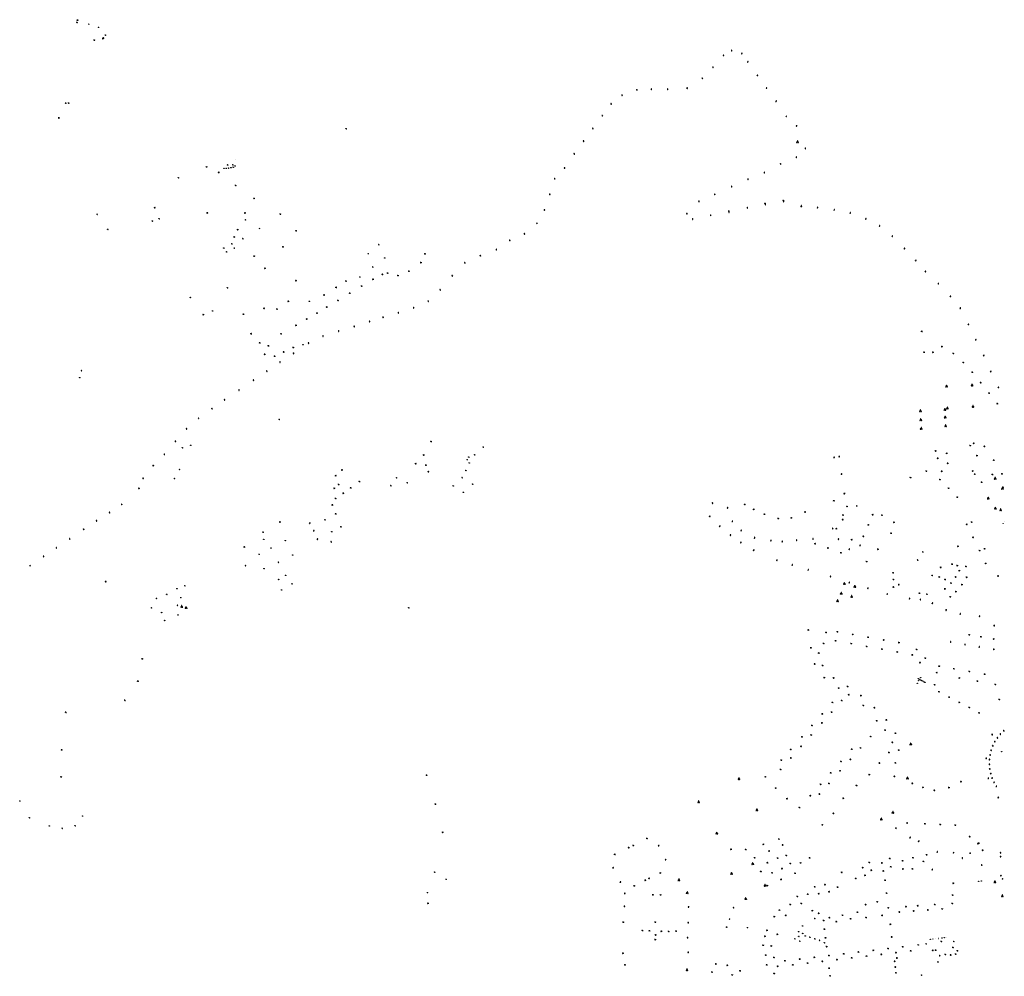
# Model space of a CAD drawing. Units: inches. Extents: x 575301 to 588087, y 4788546 to 4798098.
# Drawn here: x 578506 to 580109, y 4795222 to 4796781 of the extents above; entities that cross this region are included whole.
import ezdxf

# ---------------------------------------------------------------- set-up
doc = ezdxf.new("R2010")
doc.units = ezdxf.units.IN
doc.header["$MEASUREMENT"] = 0
for name, color, linetype in [('250202', 9, 'Continuous'), ('250203', 9, 'Continuous'), ('250204', 9, 'Continuous'), ('250205', 9, 'Continuous'), ('250206', 9, 'Continuous'), ('250207', 9, 'Continuous')]:
    doc.layers.add(name, color=color, linetype=linetype)

# ---------------------------------------------------------------- blocks, each defined once
blk = doc.blocks.new('FAROLJ')
for p, q in [((-0.2, 0.1), (-0.5, 0.3)), ((0, 0.2), (0, 0.5)), ((0.2, 0.1), (0.5, 0.3)), ((-0.2, -0.1), (-0.5, -0.3)), ((0, -0.2), (0, -0.5)), ((0.2, -0.1), (0.5, -0.3))]:
    blk.add_line(p, q)
blk.add_circle((0, 0), 0.248)
blk = doc.blocks.new('FAROLA')
for p, q in [((-0.4, 0), (-0.9, 0)), ((-0.6, 0.5), (-0.3, 0.2)), ((0, 0.4), (0, 0.8)), ((0.6, 0.5), (0.3, 0.2)), ((0.4, 0), (0.9, 0)), ((-0.7, -0.5), (-0.3, -0.2)), ((0, -0.4), (0, -0.8)), ((0.6, -0.5), (0.3, -0.2))]:
    blk.add_line(p, q)
blk.add_circle((0, 0), 0.355)
blk = doc.blocks.new('FOCO')
at = {"flags": 128}
blk.add_lwpolyline([(-0.2, 0.2), (0.2, 0.2), (0.2, -0.2), (-0.2, -0.2), (-0.2, 0.2)], dxfattribs=at)
blk = doc.blocks.new('FAREDI')
blk.add_line((0, 0), (0.5, 0))
blk.add_lwpolyline([(0.5, 0, 0.159986), (0.5, -0.1, 0.106322), (0.7, -0.2, 0.071006), (0.9, -0.3, 0.057309), (1.1, -0.3, 0.057309), (1.3, -0.3, 0.071006), (1.5, -0.2, 0.106322), (1.7, -0.1, 0.159986), (1.7, 0, 0.159986), (1.7, 0.1, 0.106322), (1.5, 0.2, 0.071006), (1.3, 0.3, 0.057309), (1.1, 0.3, 0.057309), (0.9, 0.3, 0.071006), (0.7, 0.2, 0.106322), (0.5, 0.1, 0.159986)], format="xyb", close=True)
blk = doc.blocks.new('FAROLM')
for q in [(0, 0.5), (0.4, -0.3), (-0.4, -0.3)]:
    blk.add_line((0, 0), q)
for points in [[(0, 0.5, 0.159986), (0.1, 0.5, 0.106322), (0.2, 0.7, 0.071006), (0.3, 0.9, 0.057309), (0.3, 1.1, 0.057309), (0.3, 1.3, 0.071006), (0.2, 1.5, 0.106322), (0.1, 1.7, 0.159986), (0, 1.7, 0.159986), (-0.1, 1.7, 0.106322), (-0.2, 1.5, 0.071006), (-0.3, 1.3, 0.057309), (-0.3, 1.1, 0.057309), (-0.3, 0.9, 0.071006), (-0.2, 0.7, 0.106322), (-0.1, 0.5, 0.159986)], [(-0.4, -0.3, 0.159986), (-0.5, -0.2, 0.106322), (-0.7, -0.1, 0.071006), (-0.9, -0.2, 0.057309), (-1.1, -0.3, 0.057309), (-1.3, -0.4, 0.071006), (-1.4, -0.6, 0.106322), (-1.5, -0.7, 0.159986), (-1.5, -0.8, 0.159986), (-1.4, -0.9, 0.106322), (-1.2, -1, 0.071006), (-1, -0.9, 0.057309), (-0.8, -0.8, 0.057309), (-0.6, -0.7, 0.071006), (-0.5, -0.5, 0.106322), (-0.4, -0.4, 0.159986)], [(0.4, -0.3, 0.159986), (0.4, -0.4, 0.106322), (0.5, -0.5, 0.071006), (0.6, -0.7, 0.057309), (0.8, -0.8, 0.057309), (1, -0.9, 0.071006), (1.2, -1, 0.106322), (1.4, -0.9, 0.159986), (1.5, -0.8, 0.159986), (1.5, -0.7, 0.106322), (1.4, -0.6, 0.071006), (1.3, -0.4, 0.057309), (1.1, -0.3, 0.057309), (0.9, -0.2, 0.071006), (0.7, -0.1, 0.106322), (0.5, -0.2, 0.159986)]]:
    blk.add_lwpolyline(points, format="xyb", close=True)
blk = doc.blocks.new('FAREDE')
at = {"linetype": 'Continuous'}
for p, q in [((0.4, 0), (0, 0)), ((0.4, 0.4), (0.4, -0.4)), ((0.8, 0.7), (0.6, 0.3)), ((1.1, 0.4), (0.7, 0.2)), ((0.7, -0.7), (0.6, -0.3)), ((1.1, -0.4), (0.7, -0.2)), ((1.2, 0), (0.8, 0))]:
    blk.add_line(p, q, dxfattribs=at)
blk.add_arc((0.4, 0), 0.355, 270.4282, 89.5718, dxfattribs=at)

msp = doc.modelspace()

# ---------------------------------------------------------------- block references
at = {"layer": '250202'}
for p, rotation in [((579665.6, 4796729.4), 103.2669686013739), ((579681, 4796724.9), 43.65836858654477), ((579652.6, 4796721.8), 139.1814685512252), ((579690.8, 4796711.4), 39.23186859321569), ((579635.7, 4796702.7), 147.5246686103546), ((579618.2, 4796684.4), 138.2898685456338), ((579706.6, 4796689.2), 40.79336859629731), ((579511.1, 4796665.2), 104.9399685607793), ((579534.6, 4796666.3), 92.87396860529905), ((579561, 4796666.5), 88.81386861719152), ((579593, 4796668.1), 101.7525686064147), ((579721.3, 4796668.7), 38.52686858288808), ((579469.6, 4796642.9), 139.9566685531022), ((579487.3, 4796656.9), 128.7369685820184), ((579736.8, 4796647.3), 38.20576857811029), ((579455.5, 4796623.7), 148.299668661903), ((579753.4, 4796622.5), 41.11946857377721), ((579439.9, 4796602.7), 140.5550685710153), ((579771.6, 4796608), 206.5017686408987), ((579424.9, 4796582.2), 140.5550685710153), ((579784.9, 4796571.8), 292.3046685888822), ((579409.8, 4796561.4), 140.5550685710153), ((579770.9, 4796555.8), 112.6515685820934), ((579393.9, 4796538.7), 159.6055685843256), ((579718.6, 4796530.8), 106.872868574334), ((579745.3, 4796544.6), 109.5179685992872), ((579376.1, 4796521.9), 340.2534685906703), ((579692.1, 4796519.9), 112.9352685495717), ((579665.5, 4796507.9), 114.0814685922765), ((579368.1, 4796496.6), 340.2534685906703), ((579612.3, 4796483.7), 111.6481686001555), ((579637.9, 4796495.2), 111.7911686084476), ((579749.5, 4796485.8), 282.4260685542014), ((579359.5, 4796471.1), 340.2534685906703), ((579660.5, 4796468.2), 283.6388686060669), ((579690.5, 4796475.2), 280.0753686132043), ((579719.7, 4796480.6), 283.0717685804536), ((579778.4, 4796476.4), 84.77596861442485), ((579805.1, 4796473.7), 80.27586858780764), ((579832, 4796470), 77.9570685824452), ((579593.1, 4796464.6), 178.2551686348732), ((579601.6, 4796456.8), 275.4366685917609), ((579630.9, 4796462.9), 281.8761686130572), ((579858.3, 4796465), 76.60456857799444), ((579883.2, 4796455.2), 61.41596855702044), ((579347.4, 4796449.6), 312.580668596649), ((579905.6, 4796443.9), 61.41596855702044), ((579303.5, 4796422.1), 291.0150685883694), ((579327.1, 4796432.7), 306.3252685692569), ((579926.2, 4796426.9), 61.41596855702044), ((579282.3, 4796405.4), 111.0288685743273), ((579945.8, 4796407), 43.97556857492392), ((579256.5, 4796395.3), 120.5748685765833), ((579964.4, 4796387.8), 39.01496855421204), ((579231.4, 4796383.8), 129.6709685914224), ((579980, 4796369.9), 39.01496855421204), ((579211.1, 4796363), 154.0347686243322), ((579189.8, 4796341.2), 319.2168686062871), ((580001, 4796349.9), 39.01496855421204), ((579170.6, 4796322.9), 299.7876686155889), ((580020.6, 4796329.3), 39.01496855421204), ((579147, 4796312.2), 291.4338685851114), ((580036.6, 4796310.2), 27.50056856599369), ((579097.2, 4796296.8), 291.4338685851114), ((579121.9, 4796304.1), 291.4338685851114), ((579050.1, 4796282), 291.4338685851114), ((579075.1, 4796290.1), 291.4338685851114), ((580049.9, 4796283.8), 23.26346857990499), ((578999.6, 4796266.3), 280.8814685921039), ((579024.7, 4796274.3), 291.4338685851114), ((580062, 4796258.9), 24.80876858378342), ((578975.6, 4796254.8), 300.5278686050993), ((578951.2, 4796238.1), 298.7666685890552), ((580074.7, 4796233.2), 20.23776859019578), ((578929.2, 4796223.7), 298.7666685890552), ((578907.6, 4796208.9), 311.2270685381843), ((580086.3, 4796207.2), 21.16976857192259), ((578885.9, 4796194.1), 309.0168685885223), ((580099, 4796181.1), 28.58986859400157), ((578862.4, 4796178), 300.874168581101), ((578818.3, 4796147.9), 312.5790685758314), ((578838.8, 4796162.3), 302.2811685739855), ((578796.5, 4796132.1), 309.2985685943116), ((578776.7, 4796114.9), 318.4610686004053), ((578758.6, 4796094.3), 327.8135686032104), ((578740.5, 4796073.3), 323.8802685756006), ((579831, 4796067.5), 14.46716858532774), ((579841.2, 4796069.1), 194.4814686292924), ((578706, 4796034.2), 323.4059686080583), ((579845.2, 4796040.5), 188.7171686579121), ((578700.8, 4796016.4), 141.6853686016271), ((579849.8, 4796008.8), 188.4094686794136), ((578672.5, 4795990.2), 124.4770686062309), ((579633.3, 4795994), 309.5760685920687), ((578652.8, 4795976.8), 124.4770686062309), ((579628.9, 4795970.8), 41.5970685766042), ((579659.4, 4795985.9), 204.2547685892439), ((579847.5, 4795973.2), 156.2728686181053), ((578631.5, 4795963.6), 124.4770686062309), ((578977.4, 4795960), 27.08636861585379), ((579645.1, 4795954.6), 49.03276858952692), ((579665.4, 4795963), 28.92216856280679), ((578610.6, 4795949.5), 124.4770686062309), ((578983.9, 4795947.8), 27.08636861585379), ((579662.7, 4795940.2), 57.42246862356916), ((579680, 4795947.7), 49.93836855106399), ((579830.4, 4795950.8), 123.8729685682165), ((578587.8, 4795934.1), 124.4770686062309), ((578989.9, 4795933.9), 27.08636861585379), ((579013.5, 4795928.8), 113.1972686090727), ((579679.6, 4795928), 57.42246862356916), ((579702.4, 4795935.7), 78.8765685863271), ((579729, 4795931.1), 85.5382686225636), ((579747.7, 4795929.7), 89.53666858755577), ((579771.1, 4795931.6), 97.24376856569414), ((579797.7, 4795934), 82.49066861501562), ((579839.5, 4795935.5), 250.9688685620389), ((579874.5, 4795925), 251.9086685929915), ((578545.3, 4795905.4), 124.4770686062309), ((578566, 4795919.5), 124.4770686062309), ((579700.8, 4795915.6), 64.55776862083538), ((579856.4, 4795917.1), 71.22916856707124), ((578523.3, 4795890.5), 129.4236685614611), ((579738.7, 4795899.1), 73.264468586703), ((579763.5, 4795891.5), 73.264468586703), ((579967.3, 4795901.2), 313.2301685706353), ((579789.6, 4795883.5), 72.78836857463102), ((579825.8, 4795872.4), 72.78836857463102), ((579856.5, 4795862.9), 72.78836857463102), ((579936.2, 4795860.5), 351.3983685726617), ((579886.9, 4795853.7), 72.78876855017181), ((579918.4, 4795844.1), 72.78876855017181), ((579955, 4795836.8), 82.25546854116033), ((579972.4, 4795835.1), 80.91565424077015), ((579991.7, 4795829.2), 61.20876861821217), ((580014, 4795818), 62.94876857903648), ((580037.4, 4795811.8), 79.16876856013138), ((580068.9, 4795807.8), 79.68236860217766), ((580091.8, 4795793.9), 350.8598685818217), ((580021.9, 4795766), 83.02976856514789), ((580045.1, 4795761.7), 76.92996861217974), ((580068.3, 4795757.9), 76.92996861217974), ((580091.8, 4795753.9), 76.92996861217974), ((580101.9, 4795617.5), 320.4345930206118), ((580107.7, 4795623.2), 306.1192689489873), ((580090.3, 4795615.5), 147.95095137417), ((580092.9, 4795605), 334.2878614038643), ((580097.1, 4795611.5), 323.5349425874556), ((580086.9, 4795590.8), 343.7739462016735), ((580089.6, 4795598.1), 339.8255136701824), ((580080.6, 4795577.2), 176.0131814712185), ((580084.1, 4795575.5), 356.4221044771609), ((580085.1, 4795583.2), 348.6371540183321), ((580083.9, 4795567.7), 0.2251076612295626), ((580084.6, 4795559.9), 9.074287130294652), ((580084.2, 4795545.2), 201.5505713995665), ((580086.1, 4795552.3), 14.75238085951722), ((580088.5, 4795545), 21.71844312208915), ((580091.6, 4795537.9), 26.06940090458984), ((580095.4, 4795531.3), 30.49733680863154), ((580100.1, 4795514.1), 218.3206614485312), ((579932.4, 4795464.4), 285.6422556797134), ((579949.8, 4795472), 359.9987685839998), ((579955.4, 4795447.4), 65.26619395445051), ((579969.5, 4795441.3), 65.26619395445051), ((579547.3, 4795435.8), 209.4962685692773), ((580000, 4795423.9), 90.3002453377299), ((579558.6, 4795412.9), 209.4962685692773), ((580026.5, 4795422.8), 89.34392710359774), ((580040.5, 4795415.8), 276.8151284351105), ((580053.6, 4795421.7), 89.9340253739484), ((580102.5, 4795424.3), 303.4214268761395), ((580104, 4795417.9), 212.6315915700337), ((579471.3, 4795398.5), 26.6634685948142), ((579991.8, 4795395.3), 83.45606855430061), ((580071.9, 4795404.5), 293.6491768441981), ((579483.1, 4795375.2), 26.6634685948142), ((579490.3, 4795357.3), 0.141768587816774), ((579489.5, 4795336.4), 0.141768587816774), ((579596.2, 4795335.2), 176.665068613539), ((579595.3, 4795309.6), 179.8287685034477), ((579594.5, 4795285.1), 174.57), ((579595.6, 4795261.2), 179.78), ((579933.3, 4795252.1), 4.001968572654975)]:
    msp.add_blockref('FAREDI', p, dxfattribs=dict(at, rotation=rotation))
at = {"layer": '250203', "rotation": 359.9987685839998}
for p in [(578618.4, 4796773.4), (578634.2, 4796768.1), (578645.4, 4796755.6), (579037.3, 4796603.1), (578842.2, 4796538.3), (578844.3, 4796543.9), (578845.8, 4796538.9), (578849.8, 4796539.5), (578853.1, 4796544.2), (578853.6, 4796540.4), (578856.5, 4796542.5), (578764.3, 4796523.1), (578632, 4796463.6), (578721.9, 4796452.8), (578732.7, 4796456.4), (578873.5, 4796454.6), (578649.2, 4796439.2), (578896.3, 4796440.5), (578869.2, 4796423.9), (578838.1, 4796408.7), (578851.4, 4796415.5), (578855.1, 4796408.5), (579090.7, 4796414.2), (578842.7, 4796402.4), (579073.5, 4796399.3), (579100.2, 4796392.6), (579080.9, 4796377.8), (579059.8, 4796361.3), (578844.1, 4796343.9), (578783.5, 4796328.1), (578977.6, 4796322), (578820, 4796306.2), (578967.1, 4796251.2), (578603.6, 4796197.6), (578606.5, 4796208.9), (578928.4, 4796129.5), (578770.7, 4796083.3), (578784.3, 4796087.4), (579260.6, 4796084.4), (579237, 4796068.1), (579246.5, 4796071.8), (579234.6, 4796063.7), (579238, 4796058.7), (578766.1, 4796047.9), (579119.4, 4796034.4), (579226.4, 4796034.6), (579232.5, 4796046.1), (578757.8, 4796033.2), (579110.2, 4796021.5), (579136.8, 4796026.2), (579211.9, 4796021.2), (579243.6, 4796024), (579228.3, 4796010.8), (579869.1, 4795988.4), (579003, 4795965.9), (579013.9, 4795946.6), (578903.1, 4795933.9), (578938.4, 4795932.1), (578895.6, 4795909.9), (578915, 4795919.9), (578950.3, 4795908.5), (579976.6, 4795913.4), (578873.5, 4795891.2), (578927.3, 4795896.7), (578903.7, 4795886.5), (578938.8, 4795875.3), (579991.6, 4795875.4), (578774.7, 4795858.5), (578927.5, 4795868.7), (578949.3, 4795861.6), (578745.2, 4795844.6), (578761.9, 4795853.6), (578932.4, 4795851.8), (579983.1, 4795844.7), (578728.6, 4795837.7), (578762.8, 4795826.6), (578768, 4795839.3), (578720.4, 4795822.5), (578736.9, 4795814.9), (578763.6, 4795811), (579139.4, 4795822.6), (578742, 4795801.9), (578506.2, 4795507.6), (578506.2, 4795507.6), (578521.6, 4795480.5), (578521.6, 4795480.5), (578608.3, 4795483.2), (578554.1, 4795467.2), (578574.9, 4795463.3), (578595.9, 4795467.5), (579181.4, 4795391.9), (579200.1, 4795380.4), (579169.8, 4795358.6), (579668.2, 4795334), (579661.6, 4795315.6), (579800.6, 4795316.3), (579690.8, 4795301.7), (579780.8, 4795304.3), (579768.1, 4795283.3), (579774.2, 4795294.8), (579774.4, 4795287.4), (579780.9, 4795292), (579785, 4795287.9), (579792.6, 4795285.9), (579800.8, 4795283.2), (579808.2, 4795280.8), (579776.2, 4795279.4), (579816.2, 4795276.8), (579969.1, 4795273.4), (579982, 4795275), (580027, 4795278.8), (579974.3, 4795224.2)]:
    msp.add_blockref('FAROLJ', p, dxfattribs=at)
at = {"layer": '250204'}
for p, rotation in [((580103.1, 4795385.7), 28.46722570210651), ((580105.8, 4795380.6), 28.45491361188114), ((580003.7, 4795255.2), 67.85775734386684), ((580001.5, 4795246.1), 243.241478862032)]:
    msp.add_blockref('FAREDE', p, dxfattribs=dict(at, rotation=rotation))
at = {"layer": '250205', "rotation": 359.9987685839998}
for p in [(579772.5, 4796581.6), (580012.4, 4796145.4), (580012.9, 4796132.9), (580013.6, 4796119), (579848.8, 4795861.9), (579865.8, 4795857.1), (579843.6, 4795846), (579860.7, 4795840.7), (578769.7, 4795824.5), (579837.7, 4795833.9), (578776.8, 4795822.7), (579956.9, 4795600.5), (579677.1, 4795544), (579951.5, 4795545), (579611.4, 4795506.3), (579706.3, 4795493.1), (579927.8, 4795489.2), (579908.9, 4795478.3), (579641, 4795455.3), (579699.6, 4795405.6), (579579.3, 4795379.2), (579665, 4795389.5), (580093.9, 4795375.8), (579719.6, 4795370.3), (579592.8, 4795358.3), (579592.8, 4795358.3), (579688.1, 4795348.6), (580106, 4795353.1)]:
    msp.add_blockref('FAROLM', p, dxfattribs=at)
at = {"layer": '250205'}
for p in [(580015.1, 4796183.4), (580056.7, 4796185.3), (580016.5, 4796147.8), (580058.2, 4796150.5), (579972.6, 4796143.4), (579973.2, 4796128.8), (579973.9, 4796114.6), (580094.3, 4796033.3), (580106.2, 4796017), (580083, 4796000.9), (580094.7, 4795984.6), (580103.3, 4795982.1), (579592.5, 4795232.7)]:
    msp.add_blockref('FAROLM', p, dxfattribs=at)
at = {"layer": '250206'}
for p, rotation in [((578599, 4796776.3), 359.9987685839998), ((578599.9, 4796779.9), 359.9987685839998), ((578627.1, 4796747.4), 359.99), ((578641.3, 4796749.9), 359.9987685839998), ((578642, 4796751), 359.9987685839998), ((578580.7, 4796644.7), 359.9987685839998), ((578585.4, 4796644.8), 359.9987685839998), ((578569.6, 4796620.7), 359.9987685839998), ((578810, 4796540.8), 359.9987685839998), ((578829.9, 4796532), 359.9987685839998), ((578857.4, 4796510.7), 359.9987685839998), ((578887.5, 4796489.4), 359.9987685839998), ((579749.5, 4796486.1), 359.9987685839998), ((578725.7, 4796474.3), 359.9987685839998), ((579660.6, 4796469), 359.9987685839998), ((579719.7, 4796481), 359.9987685839998), ((579778.6, 4796476.3), 359.9987685839998), ((578811.3, 4796465.8), 359.9987685839998), ((578872.7, 4796465.8), 359.9987685839998), ((578930.1, 4796464), 359.9987685839998), ((578860.6, 4796438.7), 359.9987685839998), ((578956, 4796436.8), 359.9987685839998), ((578855.2, 4796426.7), 359.9987685839998), ((578934.5, 4796410.6), 359.9987685839998), ((578887.6, 4796395.5), 359.9987685839998), ((579165.7, 4796399.2), 359.9987685839998), ((579139.5, 4796370.9), 359.9987685839998), ((579159.1, 4796384.9), 359.9987685839998), ((578955.8, 4796355.6), 359.9987685839998), ((579037, 4796354.8), 359.9987685839998), ((579081.2, 4796357.7), 359.9987685839998), ((579096.4, 4796365.7), 359.9987685839998), ((579105, 4796367.8), 359.9987685839998), ((579121.6, 4796363.8), 359.9987685839998), ((579021.1, 4796344.6), 359.9987685839998), ((579062.5, 4796346.7), 359.9987685839998), ((579001.3, 4796332), 359.9987685839998), ((579024, 4796323.4), 359.9987685839998), ((579043.3, 4796334.9), 359.9987685839998), ((578903.6, 4796310.3), 359.9987685839998), ((578924.7, 4796309.2), 359.9987685839998), ((578943.3, 4796321.9), 359.9987685839998), ((579005.8, 4796312.5), 359.9987685839998), ((578804.7, 4796300.3), 359.9987685839998), ((578870, 4796300.9), 359.9987685839998), ((578973.2, 4796292.9), 359.9987685839998), ((578990.1, 4796302.6), 359.9987685839998), ((578955.8, 4796282.9), 359.9987685839998), ((578882.7, 4796269.1), 359.9987685839998), ((578931.4, 4796268.9), 359.9987685839998), ((579974.8, 4796272.8), 359.9987685839998), ((578896.6, 4796254.2), 359.9987685839998), ((578910.9, 4796249.4), 359.9987685839998), ((578951.2, 4796246.6), 359.9987685839998), ((580007.7, 4796248.1), 359.9987685839998), ((578904.8, 4796235.7), 359.9987685839998), ((578921, 4796232.5), 359.9987685839998), ((578935.7, 4796239.5), 359.9987685839998), ((579978.6, 4796238.9), 359.9987685839998), ((579993, 4796238.9), 359.9987685839998), ((580026, 4796237), 359.9987685839998), ((580042.4, 4796222.2), 359.9987685839998), ((580057.1, 4796206.4), 359.9987685839998), ((580070.7, 4796189.5), 359.9987685839998), ((580084.4, 4796172.3), 359.9987685839998), ((580097.9, 4796155.3), 359.9987685839998), ((579175.8, 4796093.3), 359.9987685839998), ((580053.6, 4796086.8), 359.9987685839998), ((580059.2, 4796090.7), 359.9987685839998), ((580076.7, 4796085.5), 359.9987685839998), ((579163.6, 4796071.4), 359.9987685839998), ((579997.2, 4796078.2), 359.9987685839998), ((580000.8, 4796066.1), 359.9987685839998), ((580015.5, 4796074.1), 359.9987685839998), ((580064.6, 4796070.5), 359.9987685839998), ((578723.4, 4796054.2), 359.9987685839998), ((579150.6, 4796057.3), 359.9987685839998), ((579167.2, 4796055.2), 359.9987685839998), ((580017.1, 4796058.1), 359.9987685839998), ((580092.1, 4796063), 359.9987685839998), ((579171.3, 4796044.2), 359.9987685839998), ((579956.4, 4796034.8), 359.9987685839998), ((579982.1, 4796045.3), 359.9987685839998), ((580007.3, 4796045.1), 359.9987685839998), ((580057.5, 4796045.6), 359.9987685839998), ((580061, 4796040.3), 359.9987685839998), ((580089.9, 4796039.8), 359.9987685839998), ((580105.3, 4796040.8), 359.9987685839998), ((580004.2, 4796031.5), 359.9987685839998), ((580072.3, 4796027.2), 359.9987685839998), ((580107, 4796018.9), 359.9987685839998), ((580018.3, 4796017.4), 359.9987685839998), ((580032.6, 4796002.8), 359.9987685839998), ((579686.5, 4795990.9), 359.9987685839998), ((579831.6, 4795996.9), 359.9987685839998), ((579853.2, 4795987.6), 359.9987685839998), ((579701.2, 4795982.8), 359.9987685839998), ((579718.6, 4795975.1), 359.9987685839998), ((579784.6, 4795978.5), 359.9987685839998), ((579894.8, 4795974.3), 359.9987685839998), ((579910, 4795973.5), 359.9987685839998), ((578929.8, 4795962.5), 359.9987685839998), ((579741, 4795968.3), 359.9987685839998), ((579762.2, 4795969.1), 359.9987685839998), ((579846, 4795966.2), 359.9987685839998), ((579887.6, 4795957.7), 359.9987685839998), ((579929.5, 4795962), 359.9987685839998), ((580047.9, 4795958.4), 359.9987685839998), ((580055.9, 4795962.2), 359.9987685839998), ((578902.1, 4795945.8), 359.9987685839998), ((579835.8, 4795951.5), 359.9987685839998), ((579879.6, 4795938.9), 359.9987685839998), ((579924.9, 4795944.1), 359.9987685839998), ((578871.7, 4795921.7), 359.9987685839998), ((579801, 4795927), 359.9987685839998), ((579860.6, 4795933.5), 359.9987685839998), ((580033.6, 4795922.8), 359.9987685839998), ((580058.2, 4795937.3), 359.9987685839998), ((579822.1, 4795920.1), 359.9987685839998), ((579843.1, 4795912.4), 359.9987685839998), ((579903.3, 4795917.9), 359.9987685839998), ((580068.8, 4795915.8), 359.9987685839998), ((580077.2, 4795918.7), 359.9987685839998), ((579884.8, 4795897.9), 359.9987685839998), ((580024.2, 4795893.7), 359.9987685839998), ((580032.5, 4795891.4), 359.9987685839998), ((580046.7, 4795889.9), 359.9987685839998), ((580079, 4795894.8), 359.9987685839998), ((579928.2, 4795879.7), 359.9987685839998), ((580005.5, 4795888.5), 359.9987685839998), ((580035.8, 4795883.2), 359.9987685839998), ((580098.9, 4795874.3), 359.9987685839998), ((578645.8, 4795865.2), 359.9987685839998), ((579928.6, 4795868.7), 359.9987685839998), ((580003.3, 4795872.8), 359.9987685839998), ((580012.8, 4795868.7), 359.9987685839998), ((580022.2, 4795862.9), 359.9987685839998), ((580029.9, 4795872.8), 359.9987685839998), ((580040.2, 4795860.4), 359.9987685839998), ((580047.7, 4795872.3), 359.9987685839998), ((579928.7, 4795856.4), 359.9987685839998), ((579971, 4795846.4), 359.9987685839998), ((580012.4, 4795853.4), 359.9987685839998), ((580030.4, 4795848.9), 359.9987685839998), ((580021.2, 4795840.7), 359.9987685839998), ((579790.1, 4795786.6), 359.9987685839998), ((579818.9, 4795782.4), 359.9987685839998), ((579837.4, 4795783.5), 359.9987685839998), ((579862.4, 4795779.1), 359.9987685839998), ((580052.1, 4795778.8), 359.9987685839998), ((579814.8, 4795764.6), 359.9987685839998), ((579834.5, 4795768.8), 359.9987685839998), ((579859.8, 4795764.2), 359.9987685839998), ((579887.4, 4795774.7), 359.9987685839998), ((579912.6, 4795770.3), 359.9987685839998), ((579937.5, 4795765.9), 359.9987685839998), ((580071, 4795775.4), 359.9987685839998), ((580091.7, 4795771.9), 359.9987685839998), ((579794.2, 4795757.6), 359.9987685839998), ((579807.1, 4795748.8), 359.9987685839998), ((579884.9, 4795759.7), 359.9987685839998), ((579909.8, 4795755.3), 359.9987685839998), ((579934.9, 4795750.6), 359.9987685839998), ((579959.4, 4795745.7), 359.9987685839998), ((579966.3, 4795754.7), 359.9987685839998), ((578705.3, 4795739.4), 359.9987685839998), ((579800.4, 4795731.2), 359.9987685839998), ((579972, 4795733.2), 359.9987685839998), ((579980.5, 4795740.8), 359.9987685839998), ((579813.2, 4795728.6), 359.9987685839998), ((579999.2, 4795716.9), 359.9987685839998), ((580003.1, 4795727.5), 359.9987685839998), ((580027, 4795723.4), 359.9987685839998), ((580052.1, 4795718.9), 359.9987685839998), ((580077.1, 4795714.4), 359.9987685839998), ((578698.2, 4795702.9), 163.7392686168684), ((579816, 4795708.9), 359.9987685839998), ((579831.1, 4795708.4), 359.9987685839998), ((579995.7, 4795697.3), 359.9987685839998), ((580035.8, 4795708.4), 359.9987685839998), ((580065.3, 4795703.1), 359.9987685839998), ((580094.5, 4795697.8), 359.9987685839998), ((579839.6, 4795691.7), 359.9987685839998), ((579853.9, 4795694.6), 359.9987685839998), ((579855.8, 4795681), 359.9987685839998), ((580002.7, 4795685.8), 359.9987685839998), ((578677, 4795671.9), 163.7392686168684), ((579829.4, 4795668.5), 359.9987685839998), ((579844.5, 4795671.4), 359.9987685839998), ((579875.8, 4795679.5), 359.9987685839998), ((580019.4, 4795677.1), 359.9987685839998), ((580035.8, 4795668.6), 359.9987685839998), ((580100.9, 4795673.4), 359.9987685839998), ((578580.9, 4795652.2), 163.7392686168684), ((579812.8, 4795649.6), 359.9987685839998), ((579827.9, 4795652.8), 359.9987685839998), ((579879.5, 4795663.6), 359.9987685839998), ((579897.6, 4795659.8), 359.9987685839998), ((580052.1, 4795660.2), 359.9987685839998), ((580068.2, 4795651.3), 359.9987685839998), ((579812.2, 4795635.1), 359.9987685839998), ((579901.4, 4795638.5), 359.9987685839998), ((579917.2, 4795639.8), 359.9987685839998), ((579796, 4795630.9), 359.9987685839998), ((579915, 4795623.3), 359.9987685839998), ((579931.9, 4795618.3), 359.9987685839998), ((579779.6, 4795612.3), 359.9987685839998), ((579794.7, 4795615.4), 359.9987685839998), ((579891.4, 4795612.9), 359.9987685839998), ((579926.8, 4795603.3), 359.9987685839998), ((578574.1, 4795591.1), 163.7392686168684), ((579761.3, 4795591.8), 359.9987685839998), ((579778.1, 4795596.8), 359.9987685839998), ((579860.8, 4795592.2), 359.9987685839998), ((579875, 4795594.2), 359.9987685839998), ((579921.2, 4795587.1), 359.9987685839998), ((579937.2, 4795590.7), 359.9987685839998), ((579746, 4795574.6), 359.9987685839998), ((579761.6, 4795577.9), 359.9987685839998), ((579843.1, 4795572.3), 359.9987685839998), ((579858.5, 4795575.6), 359.9987685839998), ((579905.8, 4795569.6), 359.9987685839998), ((579931.9, 4795569.9), 359.9987685839998), ((579744.9, 4795559.2), 359.9987685839998), ((579826.5, 4795553.7), 359.9987685839998), ((579841.8, 4795557), 359.9987685839998), ((578573.3, 4795547.1), 163.7392686168684), ((579168.5, 4795549.9), 359.9987685839998), ((579720.2, 4795547.2), 359.9987685839998), ((579889.3, 4795550.8), 359.9987685839998), ((579930.1, 4795547.9), 359.9987685839998), ((579959.4, 4795536.6), 359.9987685839998), ((580038.8, 4795539.5), 359.9987685839998), ((579737, 4795528.8), 359.9987685839998), ((579809.9, 4795535), 359.9987685839998), ((579823.7, 4795536.4), 359.9987685839998), ((579868.5, 4795533.1), 359.9987685839998), ((579976.6, 4795530.1), 359.9987685839998), ((579995.2, 4795525.1), 359.9987685839998), ((580018.9, 4795529.6), 359.9987685839998), ((579755.3, 4795511.6), 359.9987685839998), ((579793.3, 4795516.5), 359.9987685839998), ((579808.1, 4795519.1), 359.9987685839998), ((579847, 4795512.3), 359.9900000160349), ((579182.7, 4795502.7), 359.9987685839998), ((579775.6, 4795497.2), 359.9987685839998), ((579830.8, 4795487.6), 359.99), ((579194.4, 4795456.9), 359.9987685839998), ((579812.7, 4795469), 359.99), ((580004.8, 4795469.8), 359.9987685839998), ((580029.3, 4795468.7), 359.9987685839998), ((579527.3, 4795446.8), 359.9987685839998), ((579742, 4795445.9), 359.9987685839998), ((580052.9, 4795449.8), 359.9987685839998), ((579497.5, 4795432), 359.9987685839998), ((579504.9, 4795435.6), 359.9987685839998), ((579664.2, 4795429.1), 359.9987685839998), ((579688.2, 4795428.7), 359.9987685839998), ((579716.6, 4795437.4), 359.9987685839998), ((579726.1, 4795426.2), 359.9987685839998), ((579748.2, 4795436.3), 359.9987685839998), ((580066.4, 4795438.4), 359.9987685839998), ((580067.7, 4795439.4), 359.9987685839998), ((580073.9, 4795427.5), 359.9987685839998), ((579474.9, 4795420.8), 359.9987685839998), ((579702.5, 4795415.4), 359.9987685839998), ((579740, 4795414.9), 359.9987685839998), ((579754, 4795419.2), 359.9987685839998), ((579792.2, 4795415.2), 359.9987685839998), ((579922.7, 4795413.9), 359.9987685839998), ((579943.6, 4795410.4), 359.9987685839998), ((579960.4, 4795415.4), 359.9987685839998), ((579977.6, 4795409.4), 359.9987685839998), ((579982.6, 4795420.4), 359.9987685839998), ((579712.7, 4795393), 359.9987685839998), ((579723.5, 4795407.2), 359.9987685839998), ((579747.3, 4795397.6), 359.9987685839998), ((579760.6, 4795406), 359.9987685839998), ((579777.3, 4795406.9), 359.9987685839998), ((579878.4, 4795399.4), 359.9987685839998), ((579889.3, 4795407.7), 359.9987685839998), ((579892.6, 4795394.9), 359.9987685839998), ((579910, 4795406.9), 359.9987685839998), ((579912.2, 4795393.9), 359.9987685839998), ((579924.4, 4795400.7), 359.9987685839998), ((579944.1, 4795397.2), 359.9987685839998), ((579959.6, 4795397.3), 359.9987685839998), ((579524.6, 4795378.6), 359.9987685839998), ((579530.7, 4795381.7), 359.9987685839998), ((579548.9, 4795390.7), 359.9987685839998), ((579731, 4795390.8), 359.9987685839998), ((579745.6, 4795380.2), 359.9987685839998), ((579768.5, 4795390.1), 359.9987685839998), ((579844.3, 4795391.5), 359.9987685839998), ((579867.2, 4795381.6), 359.9987685839998), ((579882.4, 4795386.9), 359.9987685839998), ((579915, 4795378.8), 359.9987685839998), ((579506.5, 4795369.6), 359.9987685839998), ((579723.1, 4795370), 359.9987685839998), ((579800.4, 4795368), 359.9987685839998), ((579817.3, 4795371.6), 359.9987685839998), ((579837.6, 4795367.7), 359.9987685839998), ((580026.1, 4795373.9), 359.9987685839998), ((579536.9, 4795355.2), 359.9987685839998), ((579549.3, 4795354.8), 359.9987685839998), ((579772, 4795352.4), 359.9987685839998), ((579789, 4795356), 359.9987685839998), ((579807, 4795356.7), 359.9987685839998), ((579823.8, 4795360.1), 359.9987685839998), ((579917.6, 4795357.7), 359.9987685839998), ((580025, 4795354.6), 359.9987685839998), ((579170.8, 4795341.3), 359.9987685839998), ((579743.1, 4795330.2), 359.9987685839998), ((579760.5, 4795339.2), 359.9987685839998), ((579778.6, 4795340.9), 359.9987685839998), ((579796.4, 4795329.3), 359.9987685839998), ((579883.4, 4795339), 359.9987685839998), ((579902.3, 4795343.6), 359.9987685839998), ((579920.2, 4795333.8), 359.9987685839998), ((579949.2, 4795335.8), 359.9987685839998), ((579961.5, 4795328.7), 359.9987685839998), ((579968.1, 4795337.3), 359.9987685839998), ((579984.8, 4795330.3), 359.9987685839998), ((579995.9, 4795339.2), 359.9987685839998), ((580008, 4795332), 359.9987685839998), ((580024.4, 4795340.9), 359.9987685839998), ((579734.6, 4795319.5), 359.9987685839998), ((579753.2, 4795321.5), 359.9987685839998), ((579806.9, 4795325), 359.9987685839998), ((579814.8, 4795313.1), 359.9987685839998), ((579824.4, 4795317.7), 359.9987685839998), ((579845.7, 4795321.6), 359.9987685839998), ((579858.8, 4795316), 359.9987685839998), ((579870, 4795326.7), 359.9987685839998), ((579884, 4795318), 359.9987685839998), ((579910.1, 4795321.5), 359.9987685839998), ((579938.2, 4795326.9), 359.9987685839998), ((579488.6, 4795310.4), 359.9987685839998), ((579519.9, 4795296.8), 359.9987685839998), ((579531.4, 4795296.4), 359.9987685839998), ((579540.7, 4795310.5), 359.9987685839998), ((579657, 4795302.3), 359.9987685839998), ((579722.8, 4795297.3), 359.9987685839998), ((579816.3, 4795299.1), 359.9987685839998), ((579835.8, 4795311.3), 359.9987685839998), ((579923.6, 4795307.1), 359.9987685839998), ((579540.7, 4795282), 359.9987685839998), ((579541.2, 4795289.6), 359.9987685839998), ((579541.2, 4795289.6), 359.9987685839998), ((579550.8, 4795295.7), 359.9987685839998), ((579562.5, 4795295.4), 359.9987685839998), ((579574.8, 4795296), 359.9987685839998), ((579719.4, 4795287.5), 359.9987685839998), ((579739.6, 4795290.7), 359.9987685839998), ((579818, 4795284.9), 359.9987685839998), ((579925.9, 4795286.3), 359.9987685839998), ((579716.5, 4795272.9), 359.9987685839998), ((579729.7, 4795271.7), 359.9987685839998), ((579819.7, 4795270.7), 359.9987685839998), ((579895.8, 4795264.7), 359.9987685839998), ((579919.8, 4795267.5), 359.9987685839998), ((579943.7, 4795270.3), 359.9987685839998), ((579992.6, 4795264.5), 359.9987685839998), ((579997.3, 4795264.8), 359.9987685839998), ((580006.5, 4795279.1), 359.9987685839998), ((580025.4, 4795269.3), 359.9987685839998), ((579488.2, 4795259.7), 359.9987685839998), ((579720.7, 4795256.7), 359.9987685839998), ((579734.1, 4795252.9), 359.9987685839998), ((579776, 4795250.4), 359.9987685839998), ((579799.9, 4795253.3), 359.9987685839998), ((579823.7, 4795256.1), 359.9987685839998), ((579836.8, 4795249.5), 359.9987685839998), ((579847.8, 4795258.9), 359.9987685839998), ((579860.8, 4795252.3), 359.9987685839998), ((579871.7, 4795261.8), 359.9987685839998), ((579884.8, 4795255.1), 359.9987685839998), ((579908.9, 4795258), 359.9987685839998), ((579932.9, 4795260.9), 359.9987685839998), ((579956.9, 4795263.6), 359.9987685839998), ((580013, 4795257.9), 359.9987685839998), ((580021.9, 4795257), 359.9987685839998), ((580029.8, 4795258.4), 359.9987685839998), ((580032.8, 4795263.8), 359.9987685839998), ((579491.4, 4795240.9), 359.9987685839998), ((579722.4, 4795240.8), 359.9987685839998), ((579740, 4795238.6), 359.9987685839998), ((579751.9, 4795247.5), 359.9987685839998), ((579764.8, 4795240.9), 359.9987685839998), ((579788.9, 4795243.7), 359.9987685839998), ((579812.8, 4795246.5), 359.9987685839998), ((579823.9, 4795235.5), 359.9987685839998), ((579930.6, 4795246.8), 359.9987685839998), ((579931.7, 4795237.2), 359.9987685839998), ((579734.4, 4795226.8), 359.9987685839998), ((579825.4, 4795223), 359.9987685839998), ((579932.8, 4795227.9), 359.9987685839998)]:
    msp.add_blockref('FAROLA', p, dxfattribs=dict(at, rotation=rotation))
for p in [(578905.2, 4796375.8), (579993, 4796238.9), (580042.4, 4796222.2), (580057.1, 4796206.4), (579020.5, 4796037.8), (579030.8, 4796047.1), (579025.1, 4796023.7), (579044.9, 4796018), (579058.9, 4796028.3), (579018.1, 4796017.3), (579032.8, 4796009.1), (579015, 4795990.1), (579020.2, 4796000.7), (579020.4, 4795975.6), (579029, 4795954.5), (579979.9, 4795470.9), (579639.5, 4795242.3), (579658.1, 4795240.3), (579633, 4795229.2), (579666, 4795224.5), (579679, 4795231.2)]:
    msp.add_blockref('FAROLA', p, dxfattribs=at)
at = {"layer": '250207', "rotation": 359.9987685839998}
for p in [(578857.7, 4796553.5), (578838.3, 4796538.6), (580104.7, 4795588.3), (580071.6, 4795377.6), (580067.4, 4795376.8), (579988.9, 4795282.5), (579992.8, 4795282.9), (579996.6, 4795283.3), (580002.2, 4795283.9), (580007.9, 4795284.5), (580011.6, 4795285), (580015.6, 4795285.5)]:
    msp.add_blockref('FOCO', p, dxfattribs=at)
at = {"layer": '250207'}
for p in [(580107.4, 4795960), (580109, 4795963.7), (579967.7, 4795699.5), (579969, 4795707.1), (579969.9, 4795703.8), (579970.7, 4795706.2), (579972.4, 4795705.2), (579972.9, 4795708.6), (579974, 4795704.3), (579975.6, 4795703.4), (579977.2, 4795702.5), (579978.8, 4795701.6), (579980.3, 4795700.7)]:
    msp.add_blockref('FOCO', p, dxfattribs=at)

doc.saveas('drawing.dxf')
